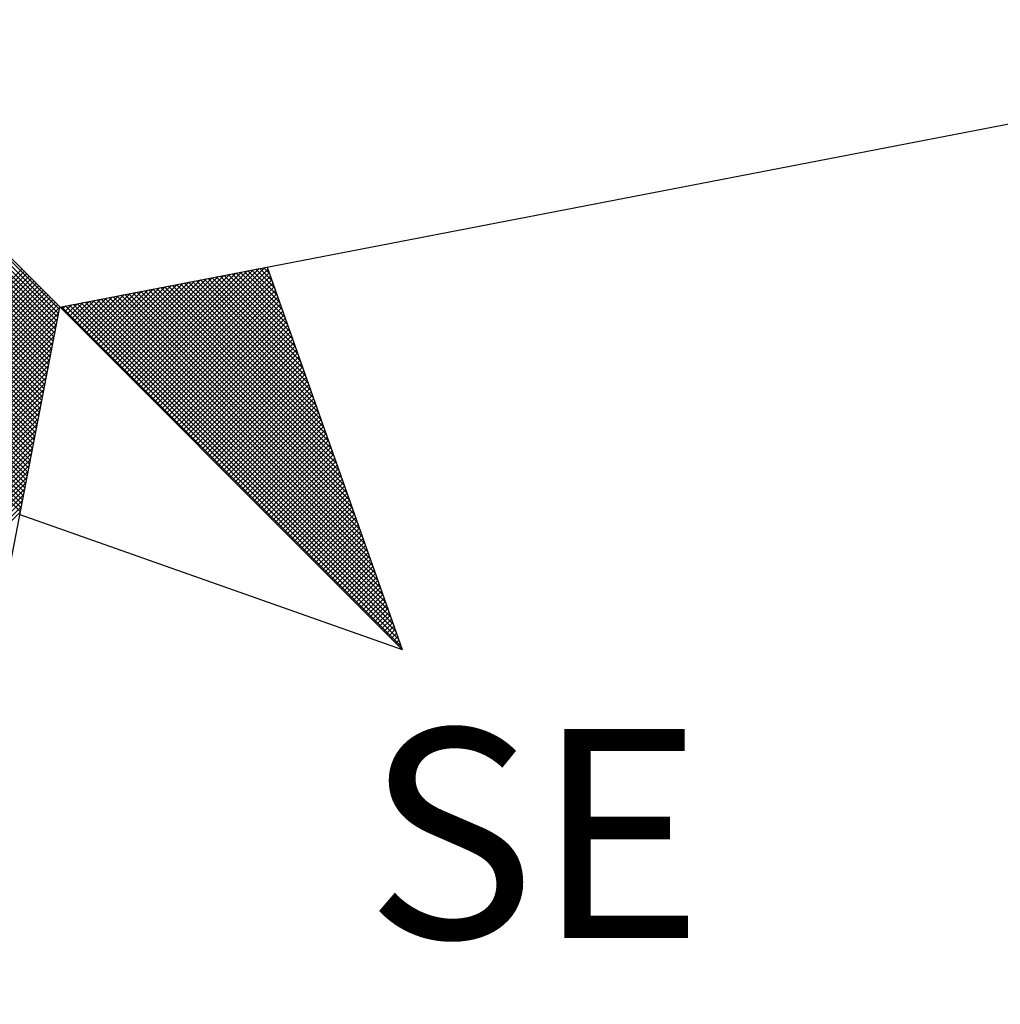
# Model space of a CAD drawing. Units: millimetres. Extents: x 178804 to 179224, y 1665974 to 1666545.
# Drawn here: x 179170 to 179176, y 1666203 to 1666210 of the extents above; entities that cross this region are included whole.
import ezdxf

# ---------------------------------------------------------------- set-up
doc = ezdxf.new("R2010")
doc.units = ezdxf.units.MM
for name, color, linetype in [('NORTE', 7, 'Continuous'), ('T-ALINH-PROJ-C', 6, 'Continuous'), ('T-DIM', 1, 'Continuous')]:
    doc.layers.add(name, color=color, linetype=linetype)
doc.styles.add('ROMANT', font='romant', dxfattribs={"height": 0.2})

# ---------------------------------------------------------------- blocks, each defined once
blk = doc.blocks.new('*X46')
at = {"color": 0}
for p, q in [((182560.4169, 1662934.4181), (182559.3401, 1662935.4949)), ((182560.4141, 1662934.4033), (182559.3401, 1662935.4773)), ((182560.4112, 1662934.3885), (182559.3401, 1662935.4596)), ((182560.4084, 1662934.3736), (182559.3401, 1662935.4419)), ((182560.4055, 1662934.3588), (182559.3401, 1662935.4242)), ((182560.4027, 1662934.344), (182559.3401, 1662935.4065)), ((182560.3998, 1662934.3292), (182559.3401, 1662935.3889)), ((182560.3969, 1662934.3144), (182559.3401, 1662935.3712)), ((182560.3941, 1662934.2995), (182559.3401, 1662935.3535)), ((182560.3912, 1662934.2847), (182559.3401, 1662935.3358)), ((182560.3884, 1662934.2699), (182559.3401, 1662935.3182)), ((182560.3855, 1662934.2551), (182559.3401, 1662935.3005)), ((182560.3826, 1662934.2403), (182559.3401, 1662935.2828)), ((182560.3798, 1662934.2255), (182559.3401, 1662935.2651)), ((182560.3769, 1662934.2106), (182559.3401, 1662935.2474)), ((182560.3741, 1662934.1958), (182559.3401, 1662935.2298)), ((182560.3712, 1662934.181), (182559.3401, 1662935.2121)), ((182560.3683, 1662934.1662), (182559.3401, 1662935.1944)), ((182560.3655, 1662934.1514), (182559.3401, 1662935.1767)), ((182560.3626, 1662934.1365), (182559.3401, 1662935.1591)), ((182560.3598, 1662934.1217), (182559.3401, 1662935.1414)), ((182560.3569, 1662934.1069), (182559.3401, 1662935.1237)), ((182560.354, 1662934.0921), (182559.3401, 1662935.106)), ((182560.3512, 1662934.0773), (182559.3401, 1662935.0883)), ((182560.3483, 1662934.0624), (182559.3401, 1662935.0707)), ((182560.3455, 1662934.0476), (182559.3401, 1662935.053)), ((182560.3426, 1662934.0328), (182559.3401, 1662935.0353)), ((182560.3397, 1662934.018), (182559.3401, 1662935.0176)), ((182560.3369, 1662934.0032), (182559.3401, 1662935)), ((182560.334, 1662933.9884), (182559.3401, 1662934.9823)), ((182560.3312, 1662933.9735), (182559.3401, 1662934.9646)), ((182560.3283, 1662933.9587), (182559.3401, 1662934.9469)), ((182560.3255, 1662933.9439), (182559.3401, 1662934.9292)), ((182560.3226, 1662933.9291), (182559.3401, 1662934.9116)), ((182560.3197, 1662933.9143), (182559.3401, 1662934.8939)), ((182560.3169, 1662933.8994), (182559.3401, 1662934.8762)), ((182560.314, 1662933.8846), (182559.3401, 1662934.8585)), ((182560.3112, 1662933.8698), (182559.3401, 1662934.8409)), ((182560.3083, 1662933.855), (182559.3401, 1662934.8232)), ((182560.3054, 1662933.8402), (182559.3401, 1662934.8055)), ((182560.3026, 1662933.8254), (182559.3401, 1662934.7878)), ((182560.2997, 1662933.8105), (182559.3401, 1662934.7701)), ((182560.2969, 1662933.7957), (182559.3401, 1662934.7525)), ((182560.294, 1662933.7809), (182559.3401, 1662934.7348)), ((182560.2911, 1662933.7661), (182559.3401, 1662934.7171)), ((182560.2883, 1662933.7513), (182559.3401, 1662934.6994)), ((182560.2854, 1662933.7364), (182559.3401, 1662934.6818)), ((182560.2826, 1662933.7216), (182559.3401, 1662934.6641)), ((182560.2797, 1662933.7068), (182559.3401, 1662934.6464)), ((182560.2768, 1662933.692), (182559.3401, 1662934.6287)), ((182560.274, 1662933.6772), (182559.3401, 1662934.611)), ((182560.2711, 1662933.6623), (182559.3401, 1662934.5934)), ((182559.3401, 1662933.6313), (182560.2771, 1662934.5682)), ((182559.3401, 1662933.6136), (182560.2859, 1662934.5594)), ((182559.3401, 1662933.5959), (182560.2947, 1662934.5506)), ((182560.666, 1662934.1793), (182561.0316, 1662934.545)), ((182560.6748, 1662934.1705), (182561.0535, 1662934.5492)), ((182560.6836, 1662934.1617), (182561.0754, 1662934.5534)), ((182560.6925, 1662934.1528), (182561.0973, 1662934.5576)), ((182560.7013, 1662934.144), (182561.1192, 1662934.5619)), ((182560.7102, 1662934.1351), (182561.1411, 1662934.5661)), ((182560.719, 1662934.1263), (182561.163, 1662934.5703)), ((182560.7278, 1662934.1175), (182561.1849, 1662934.5745)), ((182560.7367, 1662934.1086), (182561.1962, 1662934.5681)), ((182560.7455, 1662934.0998), (182561.2008, 1662934.5551)), ((182561.2981, 1662934.2794), (182561.0324, 1662934.5451)), ((182561.2885, 1662934.3067), (182561.0472, 1662934.548)), ((182561.2788, 1662934.334), (182561.062, 1662934.5508)), ((182561.2692, 1662934.3614), (182561.0768, 1662934.5537)), ((182561.2595, 1662934.3887), (182561.0917, 1662934.5566)), ((182561.2499, 1662934.416), (182561.1065, 1662934.5594)), ((182561.2402, 1662934.4433), (182561.1213, 1662934.5623)), ((182561.2306, 1662934.4707), (182561.1361, 1662934.5651)), ((182561.2209, 1662934.498), (182561.1509, 1662934.568)), ((182561.2113, 1662934.5253), (182561.1657, 1662934.5709)), ((182561.2016, 1662934.5526), (182561.1806, 1662934.5737)), ((182559.3401, 1662933.5783), (182560.3036, 1662934.5417)), ((182559.3401, 1662933.5606), (182560.3124, 1662934.5329)), ((182559.3401, 1662933.5429), (182560.3212, 1662934.5241)), ((182559.3401, 1662933.5252), (182560.3301, 1662934.5152)), ((182559.3401, 1662933.5076), (182560.3389, 1662934.5064)), ((182560.5864, 1662934.2589), (182560.8344, 1662934.5069)), ((182560.5952, 1662934.2501), (182560.8564, 1662934.5112)), ((182560.6041, 1662934.2412), (182560.8783, 1662934.5154)), ((182560.6129, 1662934.2324), (182560.9002, 1662934.5196)), ((182560.6218, 1662934.2235), (182560.9221, 1662934.5238)), ((182560.6306, 1662934.2147), (182560.944, 1662934.5281)), ((182560.6394, 1662934.2059), (182560.9659, 1662934.5323)), ((182560.6483, 1662934.197), (182560.9878, 1662934.5365)), ((182560.6571, 1662934.1882), (182561.0097, 1662934.5407)), ((182560.7543, 1662934.091), (182561.2054, 1662934.542)), ((182560.7632, 1662934.0821), (182561.21, 1662934.5289)), ((182560.772, 1662934.0733), (182561.2146, 1662934.5159)), ((182561.4235, 1662933.9242), (182560.8397, 1662934.5079)), ((182561.4139, 1662933.9515), (182560.8546, 1662934.5108)), ((182561.4042, 1662933.9788), (182560.8694, 1662934.5137)), ((182561.3946, 1662934.0062), (182560.8842, 1662934.5165)), ((182561.3849, 1662934.0335), (182560.899, 1662934.5194)), ((182561.3753, 1662934.0608), (182560.9138, 1662934.5222)), ((182561.3656, 1662934.0881), (182560.9287, 1662934.5251)), ((182561.356, 1662934.1155), (182560.9435, 1662934.528)), ((182561.3463, 1662934.1428), (182560.9583, 1662934.5308)), ((182561.3367, 1662934.1701), (182560.9731, 1662934.5337)), ((182561.327, 1662934.1974), (182560.9879, 1662934.5365)), ((182561.3174, 1662934.2247), (182561.0027, 1662934.5394)), ((182561.3077, 1662934.2521), (182561.0176, 1662934.5423)), ((182559.3401, 1662933.4899), (182560.3478, 1662934.4975)), ((182559.3401, 1662933.4722), (182560.3566, 1662934.4887)), ((182559.3401, 1662933.4545), (182560.3654, 1662934.4799)), ((182559.3401, 1662933.4369), (182560.3743, 1662934.471)), ((182560.5157, 1662934.3296), (182560.6592, 1662934.4731)), ((182560.5245, 1662934.3208), (182560.6811, 1662934.4773)), ((182560.5334, 1662934.3119), (182560.703, 1662934.4816)), ((182560.5422, 1662934.3031), (182560.7249, 1662934.4858)), ((182560.5511, 1662934.2942), (182560.7468, 1662934.49)), ((182560.5599, 1662934.2854), (182560.7687, 1662934.4943)), ((182560.5687, 1662934.2766), (182560.7906, 1662934.4985)), ((182560.5776, 1662934.2677), (182560.8125, 1662934.5027)), ((182561.5489, 1662933.569), (182560.6471, 1662934.4708)), ((182561.5393, 1662933.5963), (182560.6619, 1662934.4736)), ((182561.5296, 1662933.6236), (182560.6767, 1662934.4765)), ((182561.52, 1662933.6509), (182560.6916, 1662934.4794)), ((182561.5103, 1662933.6783), (182560.7064, 1662934.4822)), ((182561.5007, 1662933.7056), (182560.7212, 1662934.4851)), ((182561.491, 1662933.7329), (182560.736, 1662934.4879)), ((182561.4814, 1662933.7602), (182560.7508, 1662934.4908)), ((182561.4717, 1662933.7876), (182560.7656, 1662934.4937)), ((182561.4621, 1662933.8149), (182560.7805, 1662934.4965)), ((182560.7809, 1662934.0644), (182561.2192, 1662934.5028)), ((182560.7897, 1662934.0556), (182561.2238, 1662934.4897)), ((182561.4525, 1662933.8422), (182560.7953, 1662934.4994)), ((182560.7985, 1662934.0468), (182561.2285, 1662934.4767)), ((182561.4428, 1662933.8695), (182560.8101, 1662934.5022)), ((182561.4332, 1662933.8969), (182560.8249, 1662934.5051)), ((182559.3401, 1662933.4192), (182560.3831, 1662934.4622)), ((182559.3401, 1662933.4015), (182560.392, 1662934.4533)), ((182559.3401, 1662933.3838), (182560.4008, 1662934.4445)), ((182559.3401, 1662933.3661), (182560.4096, 1662934.4357)), ((182560.4362, 1662934.4092), (182560.4621, 1662934.4351)), ((182560.445, 1662934.4003), (182560.484, 1662934.4393)), ((182560.4538, 1662934.3915), (182560.5059, 1662934.4435)), ((182561.6743, 1662933.2137), (182560.4545, 1662934.4336)), ((182560.4627, 1662934.3826), (182560.5278, 1662934.4478)), ((182561.6647, 1662933.2411), (182560.4693, 1662934.4365)), ((182560.4715, 1662934.3738), (182560.5497, 1662934.452)), ((182560.4803, 1662934.365), (182560.5716, 1662934.4562)), ((182561.655, 1662933.2684), (182560.4841, 1662934.4393)), ((182560.4892, 1662934.3561), (182560.5935, 1662934.4604)), ((182560.498, 1662934.3473), (182560.6154, 1662934.4647)), ((182561.6454, 1662933.2957), (182560.4989, 1662934.4422)), ((182560.5069, 1662934.3384), (182560.6373, 1662934.4689)), ((182561.6357, 1662933.323), (182560.5137, 1662934.445)), ((182561.6261, 1662933.3504), (182560.5286, 1662934.4479)), ((182561.6165, 1662933.3777), (182560.5434, 1662934.4508)), ((182561.6068, 1662933.405), (182560.5582, 1662934.4536)), ((182561.5972, 1662933.4323), (182560.573, 1662934.4565)), ((182561.5875, 1662933.4597), (182560.5878, 1662934.4593)), ((182561.5779, 1662933.487), (182560.6026, 1662934.4622)), ((182561.5682, 1662933.5143), (182560.6175, 1662934.4651)), ((182561.5586, 1662933.5416), (182560.6323, 1662934.4679)), ((182560.8074, 1662934.0379), (182561.2331, 1662934.4636)), ((182560.8162, 1662934.0291), (182561.2377, 1662934.4505)), ((182560.8251, 1662934.0202), (182561.2423, 1662934.4375)), ((182559.3401, 1662933.3485), (182560.4185, 1662934.4268)), ((182559.3401, 1662933.3308), (182560.4144, 1662934.4051)), ((182561.6936, 1662933.1591), (182560.4248, 1662934.4279)), ((182560.4273, 1662934.418), (182560.4402, 1662934.4309)), ((182561.684, 1662933.1864), (182560.4396, 1662934.4308)), ((182560.8339, 1662934.0114), (182561.2469, 1662934.4244)), ((182560.8427, 1662934.0026), (182561.2515, 1662934.4113)), ((182560.8516, 1662933.9937), (182561.2561, 1662934.3983)), ((182559.3401, 1662933.3131), (182560.4102, 1662934.3832)), ((182559.3401, 1662933.2954), (182560.406, 1662934.3613)), ((182560.8604, 1662933.9849), (182561.2607, 1662934.3852)), ((182560.8693, 1662933.976), (182561.2654, 1662934.3721)), ((182559.3401, 1662933.2778), (182560.4018, 1662934.3394)), ((182560.8781, 1662933.9672), (182561.27, 1662934.3591)), ((182560.8869, 1662933.9584), (182561.2746, 1662934.346)), ((182560.8958, 1662933.9495), (182561.2792, 1662934.333)), ((182559.3401, 1662933.2601), (182560.3975, 1662934.3175)), ((182559.3401, 1662933.2424), (182560.3933, 1662934.2956)), ((182560.9046, 1662933.9407), (182561.2838, 1662934.3199)), ((182560.9134, 1662933.9319), (182561.2884, 1662934.3068)), ((182560.9223, 1662933.923), (182561.293, 1662934.2938)), ((182559.3401, 1662933.2247), (182560.3891, 1662934.2737)), ((182559.3401, 1662933.207), (182560.3849, 1662934.2518)), ((182560.9311, 1662933.9142), (182561.2976, 1662934.2807)), ((182560.94, 1662933.9053), (182561.3023, 1662934.2676)), ((182560.9488, 1662933.8965), (182561.3069, 1662934.2546)), ((182559.3401, 1662933.1894), (182560.3806, 1662934.2299)), ((182560.9576, 1662933.8877), (182561.3115, 1662934.2415)), ((182560.9665, 1662933.8788), (182561.3161, 1662934.2284)), ((182560.9753, 1662933.87), (182561.3207, 1662934.2154)), ((182559.3401, 1662933.1717), (182560.3764, 1662934.208)), ((182559.3401, 1662933.154), (182560.3722, 1662934.1861)), ((182560.9842, 1662933.8611), (182561.3253, 1662934.2023)), ((182560.993, 1662933.8523), (182561.3299, 1662934.1892)), ((182561.0018, 1662933.8435), (182561.3345, 1662934.1762)), ((182559.3401, 1662933.1363), (182560.368, 1662934.1642)), ((182559.3401, 1662933.1187), (182560.3637, 1662934.1423)), ((182561.0107, 1662933.8346), (182561.3392, 1662934.1631)), ((182561.0195, 1662933.8258), (182561.3438, 1662934.15)), ((182559.3401, 1662933.101), (182560.3595, 1662934.1204)), ((182561.0284, 1662933.8169), (182561.3484, 1662934.137)), ((182561.0372, 1662933.8081), (182561.353, 1662934.1239)), ((182561.046, 1662933.7993), (182561.3576, 1662934.1108)), ((182559.3401, 1662933.0833), (182560.3553, 1662934.0985)), ((182559.3401, 1662933.0656), (182560.3511, 1662934.0766)), ((182561.0549, 1662933.7904), (182561.3622, 1662934.0978)), ((182561.0637, 1662933.7816), (182561.3668, 1662934.0847)), ((182561.0725, 1662933.7728), (182561.3714, 1662934.0717)), ((182559.3401, 1662933.0479), (182560.3468, 1662934.0547)), ((182559.3401, 1662933.0303), (182560.3426, 1662934.0328)), ((182561.0814, 1662933.7639), (182561.3761, 1662934.0586)), ((182561.0902, 1662933.7551), (182561.3807, 1662934.0455)), ((182561.0991, 1662933.7462), (182561.3853, 1662934.0325)), ((182559.3401, 1662933.0126), (182560.3384, 1662934.0109)), ((182561.1079, 1662933.7374), (182561.3899, 1662934.0194)), ((182561.1167, 1662933.7286), (182561.3945, 1662934.0063)), ((182561.1256, 1662933.7197), (182561.3991, 1662933.9933)), ((182559.3401, 1662932.9949), (182560.3341, 1662933.9889)), ((182559.3401, 1662932.9772), (182560.3299, 1662933.967)), ((182561.1344, 1662933.7109), (182561.4037, 1662933.9802)), ((182561.1433, 1662933.702), (182561.4083, 1662933.9671)), ((182559.3401, 1662932.9596), (182560.3257, 1662933.9451)), ((182559.3401, 1662932.9419), (182560.3215, 1662933.9232)), ((182561.1521, 1662933.6932), (182561.413, 1662933.9541)), ((182561.1609, 1662933.6844), (182561.4176, 1662933.941)), ((182561.1698, 1662933.6755), (182561.4222, 1662933.9279)), ((182559.3401, 1662932.9242), (182560.3172, 1662933.9013)), ((182561.1786, 1662933.6667), (182561.4268, 1662933.9149)), ((182561.1875, 1662933.6578), (182561.4314, 1662933.9018)), ((182561.1963, 1662933.649), (182561.436, 1662933.8887)), ((182559.3401, 1662932.9065), (182560.313, 1662933.8794)), ((182559.3401, 1662932.8888), (182560.3088, 1662933.8575)), ((182561.2051, 1662933.6402), (182561.4406, 1662933.8757)), ((182561.214, 1662933.6313), (182561.4452, 1662933.8626)), ((182561.2228, 1662933.6225), (182561.4499, 1662933.8495)), ((182559.3401, 1662932.8712), (182560.3046, 1662933.8356)), ((182559.3401, 1662932.8535), (182560.3003, 1662933.8137)), ((182561.2316, 1662933.6137), (182561.4545, 1662933.8365)), ((182561.2405, 1662933.6048), (182561.4591, 1662933.8234)), ((182561.2493, 1662933.596), (182561.4637, 1662933.8104)), ((182559.3401, 1662932.8358), (182560.2961, 1662933.7918)), ((182561.2582, 1662933.5871), (182561.4683, 1662933.7973)), ((182561.267, 1662933.5783), (182561.4729, 1662933.7842)), ((182561.2758, 1662933.5695), (182561.4775, 1662933.7712)), ((182559.3401, 1662932.8181), (182560.2919, 1662933.7699)), ((182559.3401, 1662932.8005), (182560.2877, 1662933.748)), ((182561.2847, 1662933.5606), (182561.4821, 1662933.7581)), ((182561.2935, 1662933.5518), (182561.4868, 1662933.745)), ((182559.3401, 1662932.7828), (182560.2834, 1662933.7261)), ((182559.3401, 1662932.7651), (182560.2792, 1662933.7042)), ((182561.3024, 1662933.5429), (182561.4914, 1662933.732)), ((182561.3112, 1662933.5341), (182561.496, 1662933.7189)), ((182561.32, 1662933.5253), (182561.5006, 1662933.7058)), ((182559.3401, 1662932.7474), (182560.275, 1662933.6823)), ((182561.3289, 1662933.5164), (182561.5052, 1662933.6928)), ((182561.3377, 1662933.5076), (182561.5098, 1662933.6797)), ((182561.3466, 1662933.4988), (182561.5144, 1662933.6666)), ((182559.3401, 1662932.7297), (182560.2708, 1662933.6604)), ((182561.3554, 1662933.4899), (182561.519, 1662933.6536)), ((182561.3642, 1662933.4811), (182561.5237, 1662933.6405)), ((182561.3731, 1662933.4722), (182561.5283, 1662933.6274)), ((182561.3819, 1662933.4634), (182561.5329, 1662933.6144)), ((182561.3907, 1662933.4546), (182561.5375, 1662933.6013)), ((182561.3996, 1662933.4457), (182561.5421, 1662933.5882)), ((182561.4084, 1662933.4369), (182561.5467, 1662933.5752)), ((182561.4173, 1662933.428), (182561.5513, 1662933.5621)), ((182561.4261, 1662933.4192), (182561.556, 1662933.5491)), ((182561.4349, 1662933.4104), (182561.5606, 1662933.536)), ((182561.4438, 1662933.4015), (182561.5652, 1662933.5229)), ((182561.4526, 1662933.3927), (182561.5698, 1662933.5099)), ((182561.4615, 1662933.3838), (182561.5744, 1662933.4968)), ((182561.4703, 1662933.375), (182561.579, 1662933.4837)), ((182561.4791, 1662933.3662), (182561.5836, 1662933.4707)), ((182561.488, 1662933.3573), (182561.5882, 1662933.4576)), ((182561.4968, 1662933.3485), (182561.5929, 1662933.4445)), ((182561.5056, 1662933.3397), (182561.5975, 1662933.4315)), ((182561.5145, 1662933.3308), (182561.6021, 1662933.4184)), ((182561.5233, 1662933.322), (182561.6067, 1662933.4053)), ((182561.5322, 1662933.3131), (182561.6113, 1662933.3923)), ((182561.541, 1662933.3043), (182561.6159, 1662933.3792)), ((182561.5498, 1662933.2955), (182561.6205, 1662933.3661)), ((182561.5587, 1662933.2866), (182561.6251, 1662933.3531)), ((182561.5675, 1662933.2778), (182561.6298, 1662933.34)), ((182561.5764, 1662933.2689), (182561.6344, 1662933.3269)), ((182561.5852, 1662933.2601), (182561.639, 1662933.3139)), ((182561.594, 1662933.2513), (182561.6436, 1662933.3008)), ((182561.6029, 1662933.2424), (182561.6482, 1662933.2877)), ((182561.6117, 1662933.2336), (182561.6528, 1662933.2747)), ((182561.6206, 1662933.2247), (182561.6574, 1662933.2616)), ((182561.6294, 1662933.2159), (182561.662, 1662933.2486)), ((182561.6382, 1662933.2071), (182561.6667, 1662933.2355)), ((182561.6471, 1662933.1982), (182561.6713, 1662933.2224)), ((182561.6559, 1662933.1894), (182561.6759, 1662933.2094)), ((182561.6647, 1662933.1806), (182561.6805, 1662933.1963)), ((182561.6736, 1662933.1717), (182561.6851, 1662933.1832)), ((182561.6824, 1662933.1629), (182561.6897, 1662933.1702)), ((182561.6913, 1662933.154), (182561.6943, 1662933.1571))]:
    blk.add_line(p, q, dxfattribs=at)
blk = doc.blocks.new('NORTEGEO')
at = {"layer": 'NORTE', "color": 7}
for p, q in [((-2.3576, 2.3576), (2.3576, -2.3576)), ((1.0785, -1.0785), (6.6682, 0)), ((1.8532, -0.929), (2.3576, -2.3576)), ((0, -6.6682), (1.0785, -1.0785)), ((0.929, -1.8532), (2.3576, -2.3576))]:
    blk.add_line(p, q, dxfattribs=at)
at = {"layer": 'NORTE'}
blk.add_blockref('*X46', (-182559.3401, -1662935.5052), dxfattribs=at)
at = {"layer": 'NORTE', "color": 7, "style": 'ROMANT'}
blk.add_text('SE', height=0.78147, dxfattribs=at).set_placement((2.2196, -3.4353))
blk = doc.blocks.new('Alinh_proj_CSuperti')
at = {"layer": 'T-DIM', "ltscale": 0.75, "xscale": 1.790037972852588, "yscale": 1.790037972852588, "zscale": 1.790037972954514}
blk.add_blockref('NORTEGEO', (179167.9394, 1666209.8251), dxfattribs=at)

msp = doc.modelspace()

# ---------------------------------------------------------------- block references
at = {"layer": 'T-ALINH-PROJ-C'}
msp.add_blockref('Alinh_proj_CSuperti', (0, 0), dxfattribs=at)

doc.saveas('drawing.dxf')
